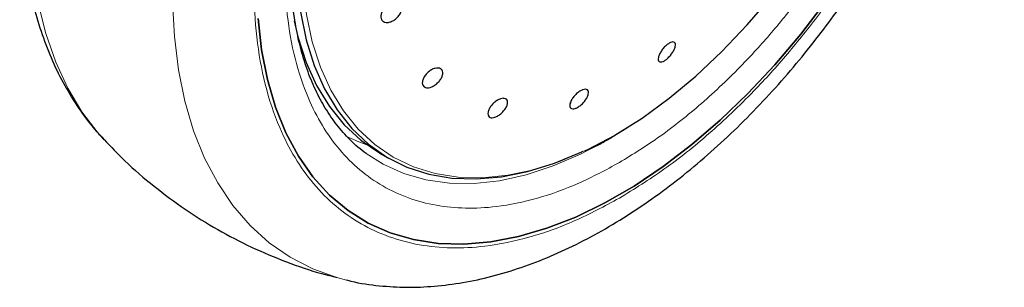
# Model space of a CAD drawing. Units: millimetres. Extents: x 0 to 210, y 0 to 297.
# Drawn here: x 130 to 135, y 97 to 99 of the extents above; entities that cross this region are included whole.
import ezdxf

# ---------------------------------------------------------------- set-up
doc = ezdxf.new("R2010")
doc.units = ezdxf.units.MM

msp = doc.modelspace()

# ---------------------------------------------------------------- linework, layer by layer
at = {"color": 7, "linetype": 'Continuous', "lineweight": 25}
for p, q in [((133.20205, 98.37845), (133.19583, 98.3595)), ((130.73648, 98.17613), (130.74094, 98.17133)), ((133.38947, 98.16967), (133.41467, 98.18364)), ((132.19208, 98.10134), (132.23921, 98.07413))]:
    msp.add_line(p, q, dxfattribs=at)
at = {"color": 8, "linetype": 'Continuous', "lineweight": 18}
msp.add_line((133.49426, 98.23298), (133.40287, 98.17662), dxfattribs=at)
at = {"color": 7, "linetype": 'Continuous', "lineweight": 25, "flags": 128}
for points in [[(133.43099, 98.19505), (133.57473, 98.28528), (133.71738, 98.38932), (133.85786, 98.50638), (133.99508, 98.63556), (134.12801, 98.77588), (134.25564, 98.92628), (134.37699, 99.0856), (134.49114, 99.25265), (134.59722, 99.42614), (134.69443, 99.60475), (134.78202, 99.78713), (134.85932, 99.97189), (134.92576, 100.15763), (134.98082, 100.34292), (135.02409, 100.52635), (135.05523, 100.70654), (135.07401, 100.88212), (135.08029, 101.05173), (135.07401, 101.2141), (135.05523, 101.36799), (135.02409, 101.51222), (134.9862, 101.63151)], [(131.75269, 99.11523), (131.7577, 99.00014), (131.77555, 98.84432), (131.80587, 98.69813), (131.84843, 98.56267), (131.90291, 98.43899), (131.96888, 98.32802), (132.04586, 98.23061), (132.13325, 98.14749), (132.23038, 98.07931), (132.33653, 98.02657), (132.45088, 97.98969), (132.57255, 97.96894), (132.70064, 97.96447), (132.83415, 97.97634), (132.97207, 98.00443), (133.11337, 98.04855), (133.25694, 98.10835), (133.26114, 98.11031)], [(134.53992, 98.89722), (134.40997, 98.72731), (134.27383, 98.56621), (134.13238, 98.41497), (133.98654, 98.27455), (133.83726, 98.14588), (133.6855, 98.02979), (133.53225, 97.92704), (133.3785, 97.83828), (133.22525, 97.76409), (133.07349, 97.70497), (132.9242, 97.66128), (132.77837, 97.63331), (132.63692, 97.62125), (132.50078, 97.62516), (132.37083, 97.64504), (132.24792, 97.68074), (132.13283, 97.73204), (132.02632, 97.7986), (131.92909, 97.87999), (131.84175, 97.97569), (131.76487, 98.08507), (131.69896, 98.20742), (131.64444, 98.34195), (131.60166, 98.4878), (131.57091, 98.644), (131.55238, 98.80955)], [(131.55238, 98.80955), (131.57091, 98.644), (131.60166, 98.4878), (131.64444, 98.34195), (131.69896, 98.20742), (131.76487, 98.08507), (131.84175, 97.97569), (131.92909, 97.87999), (132.02632, 97.7986), (132.13283, 97.73204), (132.24792, 97.68074), (132.37083, 97.64504), (132.50078, 97.62516), (132.63692, 97.62125), (132.77837, 97.63331), (132.9242, 97.66128), (133.07349, 97.70497), (133.22525, 97.76409), (133.3785, 97.83828), (133.53225, 97.92704), (133.6855, 98.02979), (133.83726, 98.14588), (133.98654, 98.27455), (134.13238, 98.41497), (134.27383, 98.56621), (134.40997, 98.72731), (134.53992, 98.89722)], [(131.74204, 98.79715), (131.7619, 98.71332), (131.8055, 98.57884), (131.86097, 98.4562), (131.92791, 98.34636), (132.0058, 98.25014), (132.09405, 98.16828), (132.19198, 98.1014), (132.19208, 98.10134)]]:
    msp.add_lwpolyline(points, dxfattribs=at)
at = {"color": 8, "linetype": 'Continuous', "lineweight": 18, "flags": 128}
for points in [[(132.01897, 97.43189), (131.96791, 97.4453), (131.84067, 97.49099), (131.7216, 97.55216), (131.61137, 97.62846), (131.51063, 97.71946), (131.41994, 97.82464), (131.33983, 97.9434), (131.27076, 98.07505), (131.21312, 98.21883), (131.16724, 98.37394), (131.13338, 98.53948), (131.11174, 98.71449), (131.10245, 98.89798), (131.10555, 99.0889), (131.12102, 99.28615), (131.14879, 99.48861), (131.18869, 99.69511), (131.24049, 99.90447), (131.30389, 100.11549), (131.37853, 100.32696), (131.46399, 100.53768), (131.55978, 100.74643), (131.56662, 100.76046)], [(130.53608, 100.5064), (130.51713, 100.44491), (130.45949, 100.23456), (130.41361, 100.02649), (130.37975, 99.82186), (130.35811, 99.62187), (130.34882, 99.42764), (130.35192, 99.2403), (130.3674, 99.06092), (130.39516, 98.89052), (130.43506, 98.73009), (130.48686, 98.58053), (130.55026, 98.44271), (130.62491, 98.31742), (130.71037, 98.20538), (130.73648, 98.17613)], [(131.79001, 99.34342), (131.78796, 99.3171), (131.78168, 99.14749), (131.78796, 98.98512), (131.80674, 98.83123), (131.83788, 98.68699), (131.88115, 98.55351), (131.93621, 98.43179), (132.00265, 98.32277), (132.07995, 98.22727), (132.16755, 98.14602), (132.26475, 98.07963), (132.37083, 98.02862), (132.48498, 97.99337), (132.60633, 97.97415), (132.73396, 97.97111), (132.86689, 97.98427), (133.00411, 98.01352), (133.14459, 98.05865), (133.28724, 98.11932), (133.43099, 98.19505)], [(132.0151, 98.18987), (132.08299, 98.15957), (132.12584, 98.14416)], [(133.38634, 98.16703), (133.2504, 98.09529), (133.10602, 98.03309), (132.96375, 97.98636), (132.82464, 97.95544), (132.68972, 97.94057), (132.56, 97.94186), (132.43642, 97.9593), (132.31991, 97.99275), (132.21133, 98.04197), (132.12245, 98.09843)]]:
    msp.add_lwpolyline(points, dxfattribs=at)
at = {"color": 7, "linetype": 'Continuous', "lineweight": 25}
for points, knots in [([(132.01855, 97.43313), (132.02617, 97.43096), (132.08243, 97.41494), (132.18823, 97.40128), (132.33506, 97.39203), (132.48171, 97.39801), (132.63161, 97.4173), (132.78402, 97.4503), (132.93798, 97.49665), (133.09261, 97.55601), (133.24703, 97.62789), (133.40044, 97.7117), (133.55211, 97.80679), (133.70134, 97.91249), (133.84751, 98.02807), (133.98995, 98.15273), (134.12793, 98.28552), (134.26055, 98.42519), (134.38642, 98.56969), (134.50258, 98.71458), (134.603, 98.85), (134.68734, 98.97171), (134.77588, 99.10711), (134.87423, 99.26934), (134.95954, 99.425), (135.02984, 99.56333), (135.08693, 99.68275), (135.15025, 99.82642), (135.21129, 99.97833), (135.269, 100.13809), (135.32168, 100.3031), (135.3682, 100.47165), (135.40769, 100.64227), (135.43945, 100.81371), (135.46295, 100.98488), (135.47773, 101.1548), (135.4834, 101.32258), (135.47966, 101.48739), (135.4662, 101.64839), (135.44288, 101.80484), (135.4091, 101.95563), (135.3699, 102.08906), (135.33716, 102.16872), (135.32312, 102.20288)], [0, 0, 0, 0, 0.004443, 0.0327832, 0.0588367, 0.0852513, 0.112, 0.1390253, 0.1662508, 0.1935974, 0.2209944, 0.2483854, 0.2757154, 0.3029569, 0.3300861, 0.3570751, 0.383882, 0.4104307, 0.4365631, 0.4618934, 0.4851925, 0.5038884, 0.5207201, 0.5492711, 0.5788136, 0.590821, 0.6107264, 0.6313601, 0.6534582, 0.6764759, 0.7001967, 0.7244498, 0.7491163, 0.774111, 0.7993715, 0.8248508, 0.8505127, 0.8763266, 0.9022627, 0.928282, 0.9543488, 0.980424, 1, 1, 1, 1]), ([(132.12293, 98.09913), (132.1192, 98.10152), (132.08437, 98.12384), (132.02922, 98.17687), (131.95819, 98.25781), (131.89854, 98.3475), (131.84711, 98.44663), (131.80428, 98.55515), (131.77012, 98.67245), (131.74484, 98.798), (131.72861, 98.93116), (131.72157, 99.07116), (131.72382, 99.21717), (131.73536, 99.36828), (131.75614, 99.52349), (131.78597, 99.68165), (131.82453, 99.84147), (131.87128, 100.00126), (131.9251, 100.15842), (131.98425, 100.30967), (132.04197, 100.44153), (132.09724, 100.55734), (132.15551, 100.67127), (132.23179, 100.80926), (132.30757, 100.93346), (132.38306, 101.04877), (132.42388, 101.10674), (132.44933, 101.14288)], [0, 0, 0, 0, 0.0061804, 0.0577802, 0.1039929, 0.1496008, 0.1947142, 0.239472, 0.2839951, 0.3283747, 0.3726716, 0.4169163, 0.4611196, 0.5052803, 0.5493758, 0.5933582, 0.6371392, 0.6805536, 0.7232567, 0.7643851, 0.8031947, 0.8308317, 0.8597156, 0.8979141, 0.947223, 0.9670875, 1, 1, 1, 1]), ([(130.46275, 100.53322), (130.46159, 100.5296), (130.44238, 100.46964), (130.41168, 100.35254), (130.37155, 100.18192), (130.33996, 100.01048), (130.31641, 99.83931), (130.30165, 99.66939), (130.29597, 99.5016), (130.29972, 99.3368), (130.31316, 99.17579), (130.33655, 99.01938), (130.37006, 98.86841), (130.41381, 98.72365), (130.46793, 98.58599), (130.53223, 98.45603), (130.60734, 98.33531), (130.67545, 98.24232), (130.72205, 98.19377), (130.73663, 98.17857)], [0, 0, 0, 0, 0.0039184, 0.0649575, 0.1270374, 0.1899432, 0.2535178, 0.3176433, 0.3822281, 0.4471956, 0.5124708, 0.5779551, 0.6435591, 0.7091843, 0.7747328, 0.840125, 0.9053246, 0.9703642, 1, 1, 1, 1]), ([(132.30739, 98.87696), (132.30839, 98.87185), (132.3104, 98.86162), (132.30546, 98.84316), (132.29518, 98.82495), (132.28015, 98.8087), (132.26224, 98.79634), (132.24341, 98.78924), (132.22579, 98.7882), (132.21138, 98.79332), (132.20398, 98.80163), (132.19959, 98.81206), (132.19825, 98.82455), (132.20285, 98.84278), (132.21323, 98.86105), (132.22824, 98.87727), (132.24616, 98.88963), (132.26498, 98.89674), (132.28261, 98.89779), (132.29697, 98.89264), (132.3045, 98.88443), (132.30683, 98.8784), (132.30739, 98.87696)], [0, 0, 0, 0, 0.0536982, 0.1073965, 0.1610935, 0.2147771, 0.2684488, 0.3221155, 0.3757857, 0.4294661, 0.4831588, 0.5, 0.5536977, 0.6073957, 0.6610925, 0.7147774, 0.7684508, 0.8221178, 0.8757867, 0.9294654, 0.9831577, 1, 1, 1, 1]), ([(133.70963, 98.67463), (133.71468, 98.67795), (133.72477, 98.68458), (133.73753, 98.68756), (133.74665, 98.68479), (133.75105, 98.67616), (133.75024, 98.66278), (133.74433, 98.6461), (133.73397, 98.62803), (133.72034, 98.61061), (133.70845, 98.59914), (133.69665, 98.58991), (133.68504, 98.58297), (133.67226, 98.57973), (133.66316, 98.58257), (133.65876, 98.59117), (133.65957, 98.60456), (133.66548, 98.62123), (133.67584, 98.63932), (133.68945, 98.65672), (133.70135, 98.66828), (133.70804, 98.67341), (133.70963, 98.67463)], [0, 0, 0, 0, 0.0536982, 0.1073965, 0.1610935, 0.2147771, 0.2684488, 0.3221155, 0.3757857, 0.4294661, 0.4831588, 0.5, 0.5536977, 0.6073957, 0.6610925, 0.7147774, 0.7684508, 0.8221178, 0.8757867, 0.9294654, 0.9831577, 1, 1, 1, 1]), ([(132.42519, 98.45154), (132.42253, 98.4549), (132.41721, 98.46162), (132.4167, 98.47706), (132.42195, 98.49439), (132.43286, 98.51213), (132.44805, 98.52813), (132.46584, 98.54064), (132.48424, 98.54823), (132.50115, 98.55007), (132.51161, 98.54685), (132.51953, 98.5409), (132.52486, 98.53226), (132.52566, 98.51711), (132.52033, 98.49969), (132.50946, 98.48198), (132.49426, 98.46597), (132.47646, 98.45347), (132.45805, 98.44587), (132.44117, 98.44408), (132.4306, 98.44719), (132.42624, 98.4507), (132.42519, 98.45154)], [0, 0, 0, 0, 0.0536977, 0.1073957, 0.1610925, 0.2147774, 0.2684508, 0.3221178, 0.3757867, 0.4294654, 0.4831577, 0.5, 0.5536982, 0.6073965, 0.6610935, 0.7147771, 0.7684489, 0.8221155, 0.8757857, 0.9294661, 0.9831588, 1, 1, 1, 1]), ([(133.26322, 98.43492), (133.26803, 98.43605), (133.27766, 98.4383), (133.28759, 98.43426), (133.29266, 98.42513), (133.2921, 98.41145), (133.28601, 98.3949), (133.27508, 98.37731), (133.26054, 98.36066), (133.24404, 98.34683), (133.2312, 98.33953), (133.21933, 98.33501), (133.20854, 98.33331), (133.19849, 98.33703), (133.19346, 98.34624), (133.19402, 98.35989), (133.20011, 98.37645), (133.21103, 98.39404), (133.22557, 98.41071), (133.24205, 98.4245), (133.25494, 98.43192), (133.26162, 98.43434), (133.26322, 98.43492)], [0, 0, 0, 0, 0.0536982, 0.1073965, 0.1610935, 0.2147771, 0.2684488, 0.3221155, 0.3757857, 0.4294661, 0.4831588, 0.5, 0.5536977, 0.6073957, 0.6610925, 0.7147774, 0.7684508, 0.8221178, 0.8757867, 0.9294654, 0.9831577, 1, 1, 1, 1]), ([(132.84905, 98.38906), (132.85304, 98.38787), (132.86101, 98.38548), (132.86669, 98.37504), (132.86677, 98.36086), (132.8609, 98.34401), (132.84982, 98.32655), (132.83476, 98.3104), (132.81743, 98.29739), (132.79978, 98.28898), (132.78743, 98.28678), (132.77691, 98.28754), (132.76831, 98.29125), (132.76242, 98.30135), (132.7624, 98.31562), (132.76827, 98.33244), (132.77935, 98.3499), (132.7944, 98.36605), (132.81174, 98.37908), (132.82935, 98.38745), (132.84178, 98.38978), (132.84765, 98.3892), (132.84905, 98.38906)], [0, 0, 0, 0, 0.05369816, 0.10739654, 0.16109349, 0.21477708, 0.26844885, 0.32211552, 0.37578569, 0.42946607, 0.48315881, 0.5, 0.55369773, 0.60739566, 0.66109248, 0.71477744, 0.7684508, 0.82211778, 0.8757867, 0.92946543, 0.98315768, 1, 1, 1, 1]), ([(130.74131, 98.17319), (130.77729, 98.13518), (130.86032, 98.04748), (131.00366, 97.9244), (131.16712, 97.80292), (131.33869, 97.69618), (131.51666, 97.60369), (131.70032, 97.5269), (131.85079, 97.4744), (131.94096, 97.4528), (131.96704, 97.44655)], [0, 0, 0, 0, 0.1086905, 0.2507957, 0.3915845, 0.5311971, 0.6697723, 0.8074293, 0.9442972, 1, 1, 1, 1]), ([(133.27386, 98.11057), (133.29255, 98.11886), (133.33099, 98.13593), (133.36962, 98.15822), (133.38947, 98.16967)], [0, 0, 0, 0, 0.4862332, 1, 1, 1, 1])]:
    msp.add_open_spline(points, degree=3, knots=knots, dxfattribs=at)
at = {"color": 8, "linetype": 'Continuous', "lineweight": 18}
for points, knots in [([(135.19957, 102.02363), (135.21496, 101.99496), (135.2658, 101.90023), (135.32446, 101.71286), (135.36987, 101.4646), (135.38409, 101.19893), (135.3697, 100.91692), (135.32519, 100.61625), (135.25482, 100.32415), (135.16668, 100.04968), (135.06778, 99.79716), (134.95144, 99.54582), (134.81825, 99.29851), (134.67067, 99.05951), (134.51118, 98.83309), (134.34194, 98.6212), (134.14832, 98.40755), (133.93054, 98.20108), (133.69243, 98.01028), (133.53358, 97.91211), (133.45537, 97.86377)], [0, 0, 0, 0, 0.0279993, 0.0925002, 0.1552414, 0.2160977, 0.2769497, 0.339691, 0.4041961, 0.4546204, 0.5050495, 0.5565467, 0.6080489, 0.6595461, 0.7110482, 0.7614725, 0.8119016, 0.8764025, 0.9391448, 1, 1, 1, 1]), ([(133.45537, 98.05101), (133.52699, 98.09527), (133.67245, 98.18517), (133.89049, 98.35988), (134.08991, 98.54895), (134.26722, 98.7446), (134.42219, 98.93863), (134.56824, 99.14597), (134.70338, 99.36483), (134.82535, 99.59129), (134.93188, 99.82145), (135.02246, 100.0527), (135.10316, 100.30402), (135.1676, 100.57151), (135.20837, 100.84684), (135.22153, 101.10507), (135.2086, 101.34844), (135.16667, 101.57541), (135.11781, 101.73583), (135.07722, 101.8126), (135.06879, 101.82855)], [0, 0, 0, 0, 0.0615351, 0.1249785, 0.1902069, 0.2411962, 0.2921908, 0.344265, 0.3963447, 0.448419, 0.5004987, 0.5514879, 0.6024826, 0.6677063, 0.7311508, 0.7926895, 0.8542234, 0.9176679, 0.9828964, 1, 1, 1, 1]), ([(132.41967, 101.13017), (132.39432, 101.09485), (132.31948, 100.99055), (132.20772, 100.80588), (132.0853, 100.57986), (131.97889, 100.34959), (131.88828, 100.11837), (131.80758, 99.86704), (131.74314, 99.59955), (131.70239, 99.32424), (131.68916, 99.06592), (131.70239, 98.82289), (131.74314, 98.59462), (131.80758, 98.40154), (131.88829, 98.24338), (131.97885, 98.11671), (132.08539, 98.00956), (132.20736, 97.92391), (132.3425, 97.86108), (132.48854, 97.82237), (132.64352, 97.80727), (132.82082, 97.81632), (133.02025, 97.85751), (133.23829, 97.93453), (133.38375, 98.01258), (133.45537, 98.05101)], [0, 0, 0, 0, 0.0210365, 0.0621158, 0.1031908, 0.1442701, 0.1844894, 0.2247128, 0.2761598, 0.3262035, 0.3747439, 0.4232804, 0.4733241, 0.5247749, 0.5649941, 0.6052176, 0.6462926, 0.6873719, 0.7284469, 0.7695263, 0.8097455, 0.8499689, 0.901416, 0.9514606, 1, 1, 1, 1]), ([(133.45537, 97.86377), (133.37716, 97.82181), (133.21832, 97.73658), (132.98021, 97.65246), (132.76243, 97.60749), (132.56881, 97.5976), (132.39958, 97.61408), (132.24008, 97.65636), (132.09251, 97.72497), (131.95931, 97.8185), (131.84297, 97.93551), (131.74407, 98.07384), (131.65593, 98.24654), (131.58556, 98.4574), (131.54106, 98.70667), (131.52661, 98.97207), (131.54106, 99.25416), (131.58556, 99.55481), (131.65592, 99.84692), (131.74409, 100.12136), (131.84288, 100.37396), (131.95963, 100.62501), (132.0774, 100.84717), (132.16144, 100.98014), (132.19554, 101.0341)], [0, 0, 0, 0, 0.0502491, 0.1020565, 0.1553213, 0.1969589, 0.2386005, 0.2811241, 0.3236517, 0.3661752, 0.4087029, 0.4503405, 0.4919821, 0.5452433, 0.5970516, 0.6473034, 0.6975516, 0.7493599, 0.8026247, 0.8442623, 0.8859039, 0.9284274, 0.9709551, 1, 1, 1, 1])]:
    msp.add_open_spline(points, degree=3, knots=knots, dxfattribs=at)

doc.saveas('drawing.dxf')
